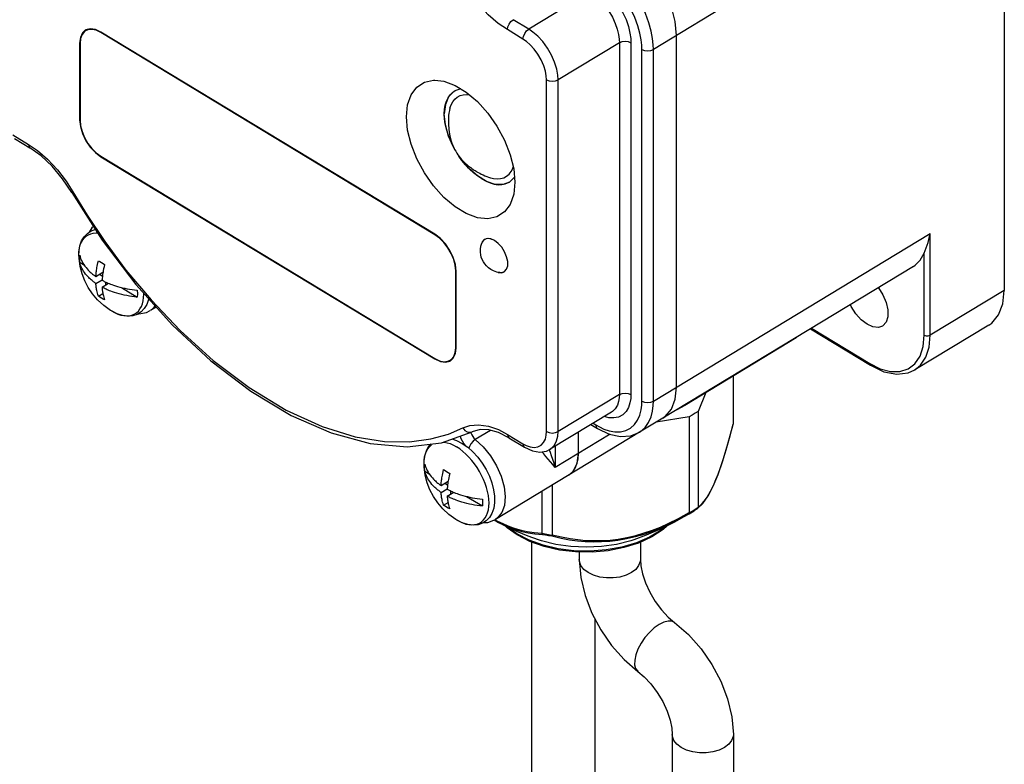
# Model space of a CAD drawing. Units: inches. Extents: x 0.7 to 21.3, y 0.5 to 16.
# Drawn here: x 1.6 to 3.4, y 6.9 to 8.3 of the extents above; entities that cross this region are included whole.
import ezdxf

# ---------------------------------------------------------------- set-up
doc = ezdxf.new("R2010")
doc.units = ezdxf.units.IN
doc.header["$LTSCALE"] = 1.21
doc.header["$MEASUREMENT"] = 0
doc.layers.get('0').update_dxf_attribs({"linetype": 'CONTINUOUS'})
doc.layers.add('02___PRT_ALL_AXES', color=7, linetype='CONTINUOUS')
doc.layers.add('AXIS', color=7, linetype='CONTINUOUS')

msp = doc.modelspace()

# ---------------------------------------------------------------- linework, layer by layer
at = {"color": 7, "linetype": 'CONTINUOUS'}
for p, q in [((3.4254, 8.8264), (3.4254, 7.8081)), ((3.2895, 8.5575), (2.7819, 8.2501)), ((2.6658, 8.3553), (2.5533, 8.2872)), ((2.5533, 8.2872), (2.5248, 8.3045)), ((2.5428, 8.2689), (2.5142, 8.2862)), ((2.8243, 7.6308), (2.8243, 8.2758)), ((2.7195, 8.2623), (2.6071, 8.1942)), ((2.7195, 8.2623), (2.7195, 7.6172)), ((2.7407, 8.2623), (2.7407, 7.6172)), ((2.7607, 7.6051), (2.7607, 8.2501)), ((2.7819, 7.6051), (2.7819, 8.2501)), ((2.5859, 7.5491), (2.5859, 8.1942)), ((2.6071, 7.5491), (2.6071, 8.1942)), ((2.4063, 8.163), (2.4004, 8.149)), ((2.4169, 8.1733), (2.4063, 8.163)), ((2.4135, 8.171), (2.4169, 8.1733)), ((2.4282, 8.1775), (2.4169, 8.1733)), ((2.4169, 8.1733), (2.4187, 8.1743)), ((2.4289, 8.1775), (2.4282, 8.1775)), ((2.4004, 8.149), (2.3984, 8.1317)), ((2.4004, 8.1119), (2.3984, 8.1317)), ((1.6072, 8.0931), (1.6358, 8.0758)), ((1.6101, 8.0867), (1.6386, 8.0694)), ((2.4567, 8.0266), (2.4575, 8.0261)), ((1.7049, 8.0084), (1.7176, 7.9886)), ((2.4918, 8.0025), (2.4757, 8.0078)), ((2.5066, 8.0023), (2.4918, 8.0025)), ((2.5179, 8.0065), (2.5066, 8.0023)), ((2.5162, 8.0056), (2.5179, 8.0065)), ((2.5272, 8.0156), (2.5179, 8.0065)), ((2.5179, 8.0065), (2.5181, 8.0066)), ((2.7819, 7.6051), (3.2895, 7.9125)), ((3.2895, 7.7258), (3.2895, 7.9125)), ((3.2784, 7.7258), (3.2784, 7.8764)), ((1.7299, 7.8597), (1.7377, 7.8549)), ((1.7596, 7.8334), (1.7726, 7.8413)), ((1.7664, 7.8375), (1.7716, 7.8344)), ((3.2586, 7.8518), (2.799, 7.5735)), ((1.7596, 7.8207), (1.771, 7.8276)), ((1.771, 7.8138), (1.7828, 7.821)), ((1.777, 7.8236), (1.777, 7.8175)), ((1.7644, 7.7973), (1.7724, 7.8021)), ((1.8065, 7.8133), (1.8353, 7.7958)), ((3.4254, 7.8081), (3.2895, 7.7258)), ((3.0698, 7.7374), (3.1801, 7.6706)), ((3.0718, 7.7386), (3.1786, 7.674)), ((3.3972, 7.7444), (3.2613, 7.6622)), ((3.0439, 7.7207), (2.8398, 7.5971)), ((3.0439, 7.7217), (3.0439, 7.7207)), ((2.9281, 7.6506), (2.9281, 7.5629)), ((2.7195, 7.6172), (2.6071, 7.5491)), ((2.7362, 7.5934), (2.7318, 7.5858)), ((2.8398, 7.5971), (2.8249, 7.5888)), ((2.8398, 7.5981), (2.8398, 7.5971)), ((2.8638, 7.586), (2.8638, 7.4106)), ((2.8473, 7.5759), (2.8473, 7.4005)), ((2.3933, 7.5285), (2.4497, 7.5488)), ((2.4472, 7.5479), (2.4474, 7.5466)), ((2.4834, 7.5513), (2.4554, 7.5344)), ((2.6675, 7.5619), (2.6792, 7.5549)), ((2.6714, 7.5643), (2.6764, 7.5613)), ((2.6764, 7.5613), (2.683, 7.5576)), ((2.9214, 7.5369), (2.9281, 7.5629)), ((2.928, 7.5621), (2.928, 7.5624)), ((2.4311, 7.5319), (2.4346, 7.5265)), ((2.5142, 7.5439), (2.5428, 7.5266)), ((2.517, 7.5375), (2.5456, 7.5202)), ((2.7024, 7.5442), (2.602, 7.4834)), ((2.9153, 7.5154), (2.9214, 7.5369)), ((2.4346, 7.5265), (2.4369, 7.5236)), ((2.5428, 7.5266), (2.5488, 7.5235)), ((2.602, 7.5222), (2.602, 7.4834)), ((2.9099, 7.4976), (2.9153, 7.5154)), ((2.3628, 7.4764), (2.3706, 7.4717)), ((2.3926, 7.4502), (2.4055, 7.458)), ((2.3926, 7.4374), (2.4039, 7.4443)), ((2.3994, 7.4543), (2.4046, 7.4512)), ((2.4099, 7.4403), (2.4099, 7.4342)), ((2.5771, 7.439), (2.5771, 7.363)), ((2.5966, 7.4509), (2.5966, 7.3598)), ((2.4039, 7.4306), (2.4157, 7.4378)), ((2.4394, 7.4301), (2.4683, 7.4126)), ((2.3973, 7.414), (2.4053, 7.4189)), ((2.8474, 7.4), (2.853, 7.4033)), ((2.853, 7.4033), (2.8584, 7.4066)), ((2.8537, 7.4021), (2.8566, 7.4039)), ((2.8584, 7.4066), (2.8637, 7.4101)), ((2.862, 7.4074), (2.8621, 7.4075)), ((2.8621, 7.4075), (2.8631, 7.4085)), ((2.8631, 7.4085), (2.8637, 7.4101)), ((2.4902, 7.3869), (2.4978, 7.3824)), ((2.4917, 7.3875), (2.4951, 7.3855)), ((2.4924, 7.3878), (2.4924, 7.3877)), ((2.4978, 7.3824), (2.498, 7.3823)), ((2.5313, 7.3616), (2.5126, 7.375)), ((2.554, 7.3499), (2.5313, 7.3616)), ((2.5585, 7.3465), (2.5585, 5.9321)), ((2.7581, 7.3463), (2.7581, 7.3144)), ((2.6459, 7.3282), (2.6459, 7.3144)), ((2.6746, 7.206), (2.6746, 5.9302)), ((2.8164, 6.9935), (2.8164, 6.7725)), ((2.9286, 6.9935), (2.9286, 6.7725))]:
    msp.add_line(p, q, dxfattribs=at)
for points in [[(2.8243, 8.2758), (2.822, 8.301), (2.8149, 8.3278), (2.8036, 8.3549), (2.7886, 8.381), (2.7706, 8.4046), (2.7505, 8.4246), (2.7294, 8.4401)], [(2.7819, 8.2501), (2.7816, 8.2586), (2.7804, 8.2698), (2.7779, 8.2834), (2.7736, 8.2989), (2.7673, 8.3158), (2.7592, 8.3331), (2.7494, 8.3502), (2.7384, 8.3662), (2.7268, 8.3805), (2.7152, 8.3925), (2.7043, 8.4021), (2.6947, 8.4094), (2.687, 8.4144)], [(2.7607, 8.2501), (2.7605, 8.2576), (2.7594, 8.2676), (2.7571, 8.2797), (2.7533, 8.2935), (2.7478, 8.3084), (2.7406, 8.3239), (2.7319, 8.3391), (2.7221, 8.3533), (2.7117, 8.3659), (2.7014, 8.3766), (2.6918, 8.3852), (2.6833, 8.3916), (2.6764, 8.3961)], [(2.5142, 8.2862), (2.4974, 8.2977), (2.4791, 8.3136), (2.461, 8.3328), (2.4451, 8.3536), (2.4324, 8.3734)], [(2.6764, 8.3736), (2.683, 8.3692), (2.691, 8.3628), (2.7, 8.3543), (2.7091, 8.3438), (2.7178, 8.3316), (2.7255, 8.3183), (2.7317, 8.3048), (2.7362, 8.2918), (2.739, 8.28), (2.7403, 8.2701), (2.7407, 8.2623)], [(2.6658, 8.3553), (2.6713, 8.3516), (2.6781, 8.3463), (2.6855, 8.3392), (2.6931, 8.3304), (2.7004, 8.3202), (2.7068, 8.3091), (2.712, 8.2978), (2.7157, 8.2869), (2.7181, 8.2771), (2.7192, 8.2688), (2.7195, 8.2623)], [(2.5142, 8.2862), (2.515, 8.2912), (2.5173, 8.2965), (2.5207, 8.3011), (2.5248, 8.3045)], [(2.5428, 8.2689), (2.5436, 8.2739), (2.5459, 8.2792), (2.5493, 8.2838), (2.5533, 8.2872)], [(2.6071, 8.1942), (2.6065, 8.203), (2.6046, 8.2139), (2.6008, 8.2264), (2.5951, 8.2396), (2.5876, 8.2525), (2.579, 8.2643), (2.5699, 8.2743), (2.5611, 8.2819), (2.5533, 8.2872)], [(2.5859, 8.1942), (2.5855, 8.2013), (2.5839, 8.21), (2.5809, 8.22), (2.5763, 8.2306), (2.5703, 8.2411), (2.5633, 8.2505), (2.556, 8.2585), (2.549, 8.2646), (2.5428, 8.2689)], [(2.7195, 8.2623), (2.7244, 8.2643), (2.7301, 8.265), (2.7358, 8.2643), (2.7407, 8.2623)], [(2.7607, 8.2501), (2.7656, 8.2481), (2.7713, 8.2474), (2.777, 8.2481), (2.7819, 8.2501)], [(2.3291, 8.1266), (2.3313, 8.1486), (2.3377, 8.1669), (2.3481, 8.1809), (2.362, 8.1899), (2.3788, 8.1934), (2.3812, 8.1935)], [(2.3812, 8.1935), (2.3978, 8.1915), (2.4182, 8.184), (2.4389, 8.1714), (2.4593, 8.1542), (2.4783, 8.1332), (2.4951, 8.1093), (2.509, 8.0835), (2.5194, 8.0569), (2.5258, 8.0308), (2.528, 8.0062)], [(2.5859, 8.1942), (2.5908, 8.1922), (2.5965, 8.1915), (2.6022, 8.1922), (2.6071, 8.1942)], [(2.4157, 8.0702), (2.4135, 8.0742), (2.4091, 8.084), (2.4053, 8.0939), (2.4024, 8.1037), (2.4002, 8.1134), (2.3989, 8.1227), (2.3985, 8.1317), (2.3989, 8.1401), (2.4002, 8.1479), (2.4024, 8.155), (2.4053, 8.1612), (2.4091, 8.1666), (2.4135, 8.171)], [(2.4088, 8.142), (2.4109, 8.1483), (2.4139, 8.154), (2.4177, 8.1587), (2.4222, 8.1625), (2.4274, 8.1652), (2.4331, 8.1667), (2.4393, 8.1672), (2.4445, 8.1667)], [(2.5192, 7.9655), (2.509, 7.9519), (2.4951, 7.9429), (2.4783, 7.9393), (2.4593, 7.9413), (2.4389, 7.9488), (2.4182, 7.9614), (2.3978, 7.9786), (2.3788, 7.9996), (2.362, 8.0235), (2.3481, 8.0493), (2.3377, 8.0759), (2.3313, 8.102), (2.3291, 8.1266)], [(2.4088, 8.142), (2.4079, 8.1379), (2.4071, 8.1333), (2.4065, 8.129), (2.4062, 8.1249), (2.4061, 8.1209), (2.406, 8.117), (2.4062, 8.1132), (2.4064, 8.1097), (2.4066, 8.1066), (2.4069, 8.1031), (2.4074, 8.0991), (2.408, 8.0949), (2.4089, 8.0906), (2.4099, 8.0863), (2.4111, 8.082), (2.4125, 8.0778), (2.4141, 8.0739)], [(2.4166, 8.0683), (2.4158, 8.0697), (2.4063, 8.0908), (2.4004, 8.1119)], [(1.6358, 8.0758), (1.6366, 8.0717), (1.6386, 8.0694)], [(1.6358, 8.0758), (1.6526, 8.0643), (1.6709, 8.0484), (1.689, 8.0292), (1.7049, 8.0084)], [(2.4141, 8.0739), (2.4157, 8.0701), (2.4175, 8.0665), (2.4194, 8.0631), (2.4213, 8.0599), (2.4234, 8.0568)], [(1.7153, 7.9874), (1.6985, 8.0128), (1.6795, 8.0356), (1.6593, 8.0547), (1.6386, 8.0694)], [(2.4234, 8.0568), (2.4255, 8.0538), (2.4277, 8.051), (2.43, 8.0483), (2.4323, 8.0457), (2.4348, 8.0433), (2.4372, 8.0409), (2.4396, 8.0388), (2.4421, 8.0367), (2.4445, 8.0348), (2.4469, 8.0331), (2.4492, 8.0315), (2.4513, 8.03), (2.4533, 8.0288), (2.455, 8.0277), (2.4567, 8.0266)], [(2.4674, 8.0124), (2.4597, 8.0175), (2.4521, 8.0236), (2.4447, 8.0305), (2.4375, 8.0381), (2.4308, 8.0465), (2.4253, 8.0541)], [(2.4757, 8.0078), (2.4591, 8.0179), (2.4429, 8.0321), (2.4282, 8.0498), (2.4263, 8.0529)], [(2.4863, 8.0139), (2.4889, 8.0133), (2.4955, 8.0127), (2.5018, 8.0132), (2.5075, 8.0147), (2.5127, 8.0174), (2.5172, 8.0212), (2.521, 8.0259), (2.524, 8.0316), (2.5249, 8.0345)], [(2.4575, 8.0262), (2.4583, 8.0257), (2.4607, 8.0243), (2.4634, 8.0228), (2.4664, 8.0212), (2.4695, 8.0197), (2.4728, 8.0183), (2.4762, 8.0169), (2.4798, 8.0157), (2.4835, 8.0146), (2.4863, 8.0139)], [(2.4674, 8.0124), (2.4752, 8.0082), (2.4828, 8.005), (2.4902, 8.0029), (2.4974, 8.0019), (2.5041, 8.002), (2.5104, 8.0033), (2.5162, 8.0056)], [(2.528, 8.0062), (2.5258, 7.9842), (2.5192, 7.9655)], [(1.7176, 7.9886), (1.7156, 7.9875), (1.7153, 7.9874)], [(1.7153, 7.9874), (1.771, 7.9002), (1.8329, 7.8186), (1.8999, 7.7442), (1.9706, 7.6786), (2.0436, 7.623), (2.1177, 7.5787), (2.1912, 7.5465), (2.2627, 7.5272), (2.3306, 7.5212), (2.3933, 7.5285)], [(1.7176, 7.9886), (1.7437, 7.9458), (1.7759, 7.8977), (1.8148, 7.8454), (1.8607, 7.7904), (1.914, 7.7343), (1.9745, 7.6796), (2.0405, 7.6297), (2.1084, 7.5885), (2.1745, 7.5582), (2.2352, 7.5395), (2.2887, 7.5309), (2.3348, 7.5303)], [(1.755, 7.9252), (1.7523, 7.9229), (1.7474, 7.9148)], [(3.2784, 7.8764), (3.2803, 7.8812), (3.2821, 7.886), (3.2838, 7.891), (3.2855, 7.8961), (3.287, 7.9014), (3.2883, 7.9069), (3.2895, 7.9125)], [(1.7299, 7.8597), (1.7296, 7.8662), (1.7299, 7.8724)], [(1.7299, 7.8724), (1.7307, 7.8695), (1.7317, 7.8666), (1.7329, 7.8637), (1.7342, 7.8608), (1.7358, 7.858), (1.7375, 7.8553), (1.7394, 7.8525), (1.7415, 7.8498), (1.7437, 7.8473), (1.7457, 7.8451), (1.7475, 7.8433), (1.7492, 7.8417), (1.7507, 7.8403), (1.7522, 7.8391), (1.7536, 7.8379), (1.755, 7.8368), (1.7563, 7.8358), (1.7575, 7.8349), (1.7586, 7.8341), (1.7596, 7.8334)], [(3.2586, 7.8518), (3.262, 7.8541), (3.2714, 7.8637), (3.2784, 7.8764)], [(1.7596, 7.8207), (1.7587, 7.8214), (1.7576, 7.8221), (1.7565, 7.823), (1.7552, 7.8239), (1.7539, 7.8249), (1.7526, 7.826), (1.7512, 7.8272), (1.7498, 7.8285), (1.7482, 7.8299), (1.7465, 7.8315), (1.7448, 7.8334), (1.7428, 7.8355), (1.7408, 7.838), (1.7388, 7.8406), (1.7371, 7.8432), (1.7355, 7.8458), (1.734, 7.8485), (1.7327, 7.8513), (1.7316, 7.8541), (1.7307, 7.8569), (1.7299, 7.8597)], [(1.7596, 7.8334), (1.7598, 7.8353), (1.7599, 7.8372), (1.7601, 7.8392), (1.7603, 7.8412), (1.7606, 7.8432), (1.7608, 7.8452), (1.7612, 7.8474), (1.7616, 7.8497), (1.762, 7.8523), (1.7627, 7.8553), (1.7634, 7.8587), (1.7644, 7.8625)], [(1.7644, 7.8625), (1.767, 7.8607), (1.7698, 7.859)], [(1.7698, 7.859), (1.7727, 7.8573), (1.7757, 7.8557)], [(1.7757, 7.8557), (1.7746, 7.8514), (1.7738, 7.8477), (1.7732, 7.8445), (1.7727, 7.8417)], [(1.7727, 7.8417), (1.7723, 7.8393), (1.772, 7.8371), (1.7717, 7.8349), (1.7715, 7.8327), (1.7712, 7.8306), (1.7711, 7.8285), (1.771, 7.8266)], [(1.7644, 7.7973), (1.7633, 7.8003), (1.7625, 7.803), (1.7619, 7.8054), (1.7614, 7.8076), (1.761, 7.8096), (1.7607, 7.8114), (1.7604, 7.8133), (1.7601, 7.8151), (1.7599, 7.817), (1.7598, 7.8189), (1.7596, 7.8207)], [(1.771, 7.8266), (1.7721, 7.826), (1.7733, 7.8253), (1.7747, 7.8246), (1.7763, 7.8239), (1.7779, 7.8231), (1.7797, 7.8223), (1.7817, 7.8215)], [(1.7817, 7.8215), (1.7838, 7.8206), (1.7862, 7.8196), (1.7889, 7.8186), (1.7919, 7.8176), (1.7955, 7.8164), (1.7995, 7.8151), (1.8038, 7.814), (1.8081, 7.8129), (1.8125, 7.8119), (1.817, 7.811), (1.8215, 7.8103), (1.8261, 7.8096), (1.8307, 7.809), (1.8353, 7.8086)], [(1.771, 7.8138), (1.7711, 7.8121), (1.7712, 7.8104), (1.7714, 7.8086), (1.7716, 7.8069), (1.7719, 7.8052), (1.7722, 7.8035), (1.7725, 7.8017), (1.7729, 7.7999), (1.7734, 7.7978), (1.774, 7.7956), (1.7747, 7.7931), (1.7757, 7.7904)], [(1.8353, 7.7958), (1.8305, 7.7963), (1.8257, 7.7969), (1.821, 7.7976), (1.8162, 7.7984), (1.8116, 7.7994), (1.807, 7.8004), (1.8025, 7.8016), (1.798, 7.8029), (1.7939, 7.8042), (1.7903, 7.8054), (1.7873, 7.8065), (1.7847, 7.8075), (1.7824, 7.8084), (1.7803, 7.8093), (1.7784, 7.8102), (1.7766, 7.811), (1.7749, 7.8118), (1.7734, 7.8126), (1.7721, 7.8132), (1.771, 7.8138)], [(1.8353, 7.8086), (1.8357, 7.802), (1.8353, 7.7958)], [(3.3972, 7.7444), (3.4024, 7.7481), (3.415, 7.763), (3.4227, 7.7833), (3.4254, 7.8081)], [(1.7698, 7.7937), (1.767, 7.7955), (1.7644, 7.7973)], [(1.7757, 7.7904), (1.7727, 7.7921), (1.7698, 7.7937)], [(1.8372, 7.7652), (1.8382, 7.765), (1.8522, 7.7675), (1.8594, 7.771)], [(1.868, 7.7796), (1.8632, 7.7737), (1.8595, 7.771)], [(3.2492, 7.6641), (3.2616, 7.6736), (3.2708, 7.6875), (3.2765, 7.7051), (3.2784, 7.7258)], [(3.2613, 7.6622), (3.2718, 7.6707), (3.2815, 7.6853), (3.2875, 7.7039), (3.2895, 7.7258)], [(3.2784, 7.7258), (3.2819, 7.7246), (3.286, 7.7246), (3.2895, 7.7258)], [(3.1786, 7.674), (3.198, 7.6643), (3.2168, 7.6594), (3.234, 7.6593), (3.2492, 7.6641)], [(3.1786, 7.674), (3.1793, 7.6713), (3.1801, 7.6706)], [(3.1801, 7.6706), (3.2047, 7.6589), (3.2283, 7.6543), (3.2494, 7.6568), (3.2613, 7.6622)], [(2.7195, 7.6172), (2.7244, 7.6191), (2.7301, 7.6198), (2.7358, 7.6191), (2.7407, 7.6172)], [(2.799, 7.5735), (2.8036, 7.5767), (2.8149, 7.5902), (2.822, 7.6085), (2.8243, 7.6308)], [(2.683, 7.5576), (2.6912, 7.5537), (2.7007, 7.5505), (2.711, 7.5487), (2.7213, 7.5486), (2.7311, 7.5508), (2.7399, 7.5553), (2.7473, 7.5618), (2.753, 7.57), (2.7569, 7.5792), (2.7593, 7.5887), (2.7605, 7.5976), (2.7607, 7.6051)], [(2.7195, 7.6172), (2.7192, 7.6111), (2.7181, 7.6042), (2.7158, 7.5973), (2.7121, 7.5909), (2.7069, 7.5859), (2.7052, 7.5847)], [(2.7407, 7.6172), (2.7404, 7.6099), (2.739, 7.6017), (2.7362, 7.5934)], [(2.7565, 7.5478), (2.7585, 7.549), (2.7668, 7.5564), (2.7732, 7.5656), (2.7776, 7.576), (2.7803, 7.5866), (2.7816, 7.5966), (2.7819, 7.6051)], [(2.7607, 7.6051), (2.7656, 7.6032), (2.7713, 7.6025), (2.777, 7.6032), (2.7819, 7.6051)], [(2.7318, 7.5858), (2.7256, 7.5797), (2.718, 7.5757), (2.7093, 7.574), (2.7001, 7.5745), (2.6917, 7.5766)], [(2.3348, 7.5303), (2.3738, 7.5355), (2.4061, 7.5445), (2.4324, 7.5558)], [(2.4324, 7.5558), (2.4452, 7.5603), (2.4613, 7.5617), (2.4793, 7.559), (2.4976, 7.5526), (2.5142, 7.5439)], [(2.4324, 7.5558), (2.436, 7.5513), (2.4407, 7.5485), (2.4458, 7.5477), (2.4497, 7.5488)], [(2.517, 7.5375), (2.4981, 7.5471), (2.4804, 7.5522), (2.4642, 7.5529), (2.4497, 7.5488)], [(2.5488, 7.5235), (2.5557, 7.521), (2.563, 7.5201), (2.57, 7.521), (2.576, 7.5241), (2.5807, 7.5291), (2.5838, 7.5354), (2.5855, 7.5423), (2.5859, 7.5491)], [(2.5859, 7.5491), (2.5908, 7.5471), (2.5965, 7.5464), (2.6022, 7.5471), (2.6071, 7.5491)], [(2.5927, 7.5166), (2.5947, 7.518), (2.6006, 7.5242), (2.6045, 7.532), (2.6065, 7.5407), (2.6071, 7.5491)], [(2.6764, 7.5613), (2.6772, 7.5572), (2.6792, 7.5549)], [(2.6792, 7.5549), (2.7007, 7.5446), (2.7216, 7.54), (2.7404, 7.5413), (2.7565, 7.5478)], [(2.8621, 7.4075), (2.8726, 7.4173), (2.8825, 7.4315), (2.8916, 7.4489), (2.9005, 7.4701), (2.9094, 7.4957), (2.9187, 7.5266), (2.928, 7.5621)], [(2.9281, 7.5629), (2.9281, 7.5626), (2.928, 7.5624)], [(2.4274, 7.5408), (2.4284, 7.5377), (2.4311, 7.5319)], [(2.4554, 7.5344), (2.4512, 7.5312), (2.4474, 7.5268), (2.4445, 7.522), (2.4434, 7.5187)], [(2.4474, 7.5466), (2.4487, 7.5432), (2.4506, 7.5399), (2.4529, 7.5369), (2.4554, 7.5344)], [(2.4554, 7.5344), (2.4699, 7.5208), (2.483, 7.5045), (2.4941, 7.4862), (2.5026, 7.467), (2.508, 7.4479), (2.5101, 7.4298), (2.5088, 7.4137), (2.5041, 7.4004), (2.4963, 7.3906), (2.4924, 7.3878)], [(2.5142, 7.5439), (2.515, 7.5399), (2.517, 7.5375)], [(2.5428, 7.5266), (2.5436, 7.5226), (2.5456, 7.5202)], [(2.5456, 7.5202), (2.56, 7.5137), (2.5737, 7.5115), (2.5857, 7.5134), (2.5927, 7.5166)], [(2.602, 7.4834), (2.5977, 7.4886), (2.5933, 7.4937), (2.589, 7.4986), (2.5848, 7.5034), (2.5808, 7.508), (2.5774, 7.5121)], [(2.602, 7.4834), (2.5998, 7.4909), (2.5976, 7.4979), (2.5953, 7.5044), (2.5931, 7.5104), (2.591, 7.516)], [(2.8638, 7.4106), (2.8676, 7.4136), (2.8711, 7.417), (2.8743, 7.4206), (2.8773, 7.4245), (2.8804, 7.429), (2.8836, 7.4342), (2.8868, 7.44), (2.89, 7.4462), (2.8932, 7.4531), (2.8967, 7.4611), (2.9006, 7.471), (2.905, 7.483), (2.9099, 7.4976)], [(2.3628, 7.4764), (2.3625, 7.483), (2.3628, 7.4892)], [(2.3628, 7.4892), (2.3636, 7.4862), (2.3646, 7.4833), (2.3658, 7.4805), (2.3671, 7.4776), (2.3687, 7.4748), (2.3704, 7.472), (2.3723, 7.4693), (2.3744, 7.4665), (2.3766, 7.464), (2.3786, 7.4619), (2.3804, 7.4601), (2.3821, 7.4585), (2.3836, 7.4571), (2.3851, 7.4558), (2.3865, 7.4547), (2.3879, 7.4536), (2.3892, 7.4526), (2.3904, 7.4517), (2.3916, 7.4509), (2.3926, 7.4502)], [(2.3926, 7.4374), (2.3916, 7.4381), (2.3905, 7.4389), (2.3894, 7.4397), (2.3882, 7.4407), (2.3869, 7.4417), (2.3855, 7.4428), (2.3841, 7.4439), (2.3827, 7.4452), (2.3811, 7.4467), (2.3795, 7.4483), (2.3777, 7.4501), (2.3757, 7.4523), (2.3737, 7.4548), (2.3718, 7.4573), (2.37, 7.4599), (2.3684, 7.4626), (2.3669, 7.4653), (2.3656, 7.4681), (2.3645, 7.4708), (2.3636, 7.4736), (2.3628, 7.4764)], [(2.3926, 7.4502), (2.3927, 7.452), (2.3928, 7.4539), (2.393, 7.4559), (2.3932, 7.4579), (2.3935, 7.4599), (2.3938, 7.462), (2.3941, 7.4641), (2.3945, 7.4665), (2.395, 7.4691), (2.3956, 7.4721), (2.3963, 7.4755), (2.3973, 7.4793)], [(2.3973, 7.4793), (2.4, 7.4775), (2.4027, 7.4758)], [(2.4027, 7.4758), (2.4056, 7.4741), (2.4086, 7.4724)], [(2.4056, 7.4585), (2.4052, 7.456), (2.4049, 7.4538), (2.4046, 7.4516), (2.4044, 7.4495), (2.4042, 7.4474), (2.404, 7.4453), (2.4039, 7.4433)], [(2.4086, 7.4724), (2.4075, 7.4682), (2.4067, 7.4645), (2.4061, 7.4613), (2.4056, 7.4585)], [(2.4039, 7.4433), (2.405, 7.4428), (2.4062, 7.4421), (2.4076, 7.4414), (2.4092, 7.4407), (2.4109, 7.4399), (2.4127, 7.4391), (2.4146, 7.4382)], [(2.3973, 7.414), (2.3962, 7.417), (2.3954, 7.4198), (2.3948, 7.4222), (2.3943, 7.4244), (2.3939, 7.4263), (2.3936, 7.4282), (2.3933, 7.43), (2.3931, 7.4319), (2.3929, 7.4338), (2.3927, 7.4356), (2.3926, 7.4374)], [(2.4683, 7.4126), (2.4634, 7.4131), (2.4586, 7.4137), (2.4539, 7.4144), (2.4492, 7.4152), (2.4445, 7.4161), (2.44, 7.4172), (2.4354, 7.4183), (2.4309, 7.4196), (2.4268, 7.4209), (2.4232, 7.4221), (2.4202, 7.4232), (2.4176, 7.4242), (2.4153, 7.4252), (2.4132, 7.4261), (2.4113, 7.4269), (2.4095, 7.4278), (2.4078, 7.4286), (2.4064, 7.4293), (2.405, 7.43), (2.4039, 7.4306)], [(2.4039, 7.4306), (2.404, 7.4289), (2.4041, 7.4272), (2.4043, 7.4254), (2.4045, 7.4237), (2.4048, 7.422), (2.4051, 7.4202), (2.4054, 7.4185), (2.4058, 7.4166), (2.4063, 7.4146), (2.4069, 7.4123), (2.4076, 7.4099), (2.4086, 7.4072)], [(2.4146, 7.4382), (2.4167, 7.4373), (2.4191, 7.4364), (2.4218, 7.4354), (2.4248, 7.4343), (2.4284, 7.4331), (2.4325, 7.4319), (2.4367, 7.4307), (2.441, 7.4297), (2.4454, 7.4287), (2.4499, 7.4278), (2.4544, 7.427), (2.459, 7.4263), (2.4636, 7.4258), (2.4683, 7.4253)], [(2.4683, 7.4253), (2.4686, 7.4188), (2.4683, 7.4126)], [(2.4027, 7.4105), (2.4, 7.4122), (2.3973, 7.414)], [(2.4086, 7.4072), (2.4056, 7.4088), (2.4027, 7.4105)], [(2.8566, 7.4039), (2.8579, 7.4047), (2.862, 7.4074)], [(2.8637, 7.4101), (2.8638, 7.4103), (2.8638, 7.4106)], [(2.4708, 7.3824), (2.4785, 7.3825), (2.4924, 7.3878)], [(2.4951, 7.3855), (2.5068, 7.3797), (2.518, 7.3749), (2.5287, 7.3711), (2.5393, 7.3681), (2.5507, 7.3656), (2.5633, 7.3638), (2.5771, 7.363)], [(2.5957, 7.3576), (2.6127, 7.3536), (2.6282, 7.3507), (2.6427, 7.3488), (2.657, 7.3476), (2.6717, 7.347), (2.687, 7.3473), (2.702, 7.3483), (2.7169, 7.35), (2.7328, 7.3528), (2.7493, 7.3566), (2.7652, 7.3612), (2.7801, 7.3663), (2.7949, 7.372), (2.8106, 7.379), (2.8281, 7.3877), (2.8473, 7.3984)], [(2.5966, 7.3598), (2.6136, 7.3558), (2.6292, 7.3529), (2.6436, 7.3509), (2.6577, 7.3496), (2.6724, 7.3491), (2.6875, 7.3492), (2.7025, 7.3502), (2.7173, 7.352), (2.7331, 7.3547), (2.7495, 7.3585), (2.7652, 7.3631), (2.7801, 7.3682), (2.7948, 7.3739), (2.8105, 7.381), (2.8281, 7.3897), (2.8473, 7.4005)], [(2.8473, 7.3984), (2.8504, 7.4002), (2.8537, 7.4021)], [(2.8473, 7.4005), (2.8473, 7.4003), (2.8474, 7.4)], [(2.8473, 7.3984), (2.8475, 7.399), (2.8474, 7.4)], [(2.498, 7.3823), (2.508, 7.3774), (2.5193, 7.3725), (2.5301, 7.3687), (2.5408, 7.3656), (2.5522, 7.3631), (2.5648, 7.3613), (2.5787, 7.3603)], [(2.5322, 7.3594), (2.5135, 7.3728), (2.5101, 7.3761)], [(2.8069, 7.3763), (2.7996, 7.3695), (2.7788, 7.3559), (2.7547, 7.3447), (2.7279, 7.3362), (2.6992, 7.3305), (2.6694, 7.3279), (2.6393, 7.3283), (2.6098, 7.3318), (2.5816, 7.3383), (2.5555, 7.3476), (2.5322, 7.3594)], [(2.8033, 7.3745), (2.7959, 7.3682), (2.7749, 7.3555), (2.7507, 7.345), (2.724, 7.3371), (2.6955, 7.332), (2.666, 7.3297), (2.6363, 7.3305), (2.6072, 7.3342), (2.5795, 7.3407), (2.554, 7.3499)], [(2.5771, 7.363), (2.5771, 7.3627), (2.5772, 7.3625)], [(2.5772, 7.3625), (2.5832, 7.3614), (2.5896, 7.3604), (2.5965, 7.3593)], [(2.5787, 7.3603), (2.5778, 7.3611), (2.5772, 7.3625)], [(2.5787, 7.3603), (2.584, 7.3594), (2.5896, 7.3585), (2.5957, 7.3576)], [(2.5957, 7.3576), (2.5961, 7.3582), (2.5965, 7.3593)], [(2.5965, 7.3593), (2.5966, 7.3596), (2.5966, 7.3598)], [(2.6459, 7.3144), (2.6487, 7.2815), (2.6567, 7.2483), (2.6692, 7.2161), (2.6856, 7.1854), (2.7053, 7.1568), (2.7281, 7.1311), (2.7536, 7.109)], [(2.7416, 7.2904), (2.7318, 7.2856), (2.7205, 7.2823), (2.7083, 7.2806), (2.6957, 7.2806), (2.6834, 7.2823), (2.6721, 7.2856), (2.6623, 7.2904), (2.6545, 7.2963), (2.649, 7.3032), (2.6462, 7.3106), (2.6459, 7.3144)], [(2.7581, 7.3144), (2.7577, 7.3106), (2.7549, 7.3032), (2.7495, 7.2963), (2.7416, 7.2904)], [(2.7581, 7.3144), (2.7589, 7.3028), (2.7619, 7.2883), (2.7674, 7.2718), (2.7753, 7.2545), (2.7854, 7.2374), (2.797, 7.2219), (2.8091, 7.2089), (2.8208, 7.1989)], [(2.7922, 7.1953), (2.7832, 7.1889), (2.7745, 7.1807), (2.7664, 7.1713), (2.7593, 7.1609), (2.7536, 7.1502), (2.7497, 7.1397), (2.7476, 7.1299), (2.7474, 7.1214), (2.7493, 7.1144)], [(2.8208, 7.1989), (2.8158, 7.2012), (2.8089, 7.2016), (2.8009, 7.1996), (2.7922, 7.1953)], [(2.8208, 7.1989), (2.8465, 7.1766), (2.8695, 7.1506), (2.8893, 7.1219), (2.9055, 7.0912), (2.9179, 7.059), (2.9258, 7.0261), (2.9286, 6.9935)], [(2.7493, 7.1144), (2.7531, 7.1094), (2.7536, 7.109)], [(2.7536, 7.109), (2.7653, 7.0991), (2.7773, 7.0862), (2.7889, 7.0707), (2.799, 7.0538), (2.807, 7.0364), (2.8125, 7.0198), (2.8155, 7.0052), (2.8164, 6.9935)], [(2.9122, 6.9695), (2.9023, 6.9648), (2.891, 6.9615), (2.8788, 6.9598), (2.8662, 6.9598), (2.854, 6.9615), (2.8426, 6.9648), (2.8328, 6.9695), (2.825, 6.9755), (2.8195, 6.9823), (2.8167, 6.9897), (2.8164, 6.9935)], [(2.9286, 6.9935), (2.9282, 6.9897), (2.9254, 6.9823), (2.92, 6.9755), (2.9122, 6.9695)]]:
    msp.add_lwpolyline(points, dxfattribs=at)
at = {"layer": '02___PRT_ALL_AXES', "color": 7, "linetype": 'CONTINUOUS'}
for p, q in [((1.7493, 8.2878), (1.7412, 8.2857)), ((1.7407, 8.2843), (1.7388, 8.2829)), ((1.7412, 8.2857), (1.7402, 8.2851)), ((1.7444, 8.2865), (1.7407, 8.2843)), ((2.3812, 7.911), (1.7688, 8.2818)), ((1.7694, 8.2814), (1.7688, 8.281)), ((2.3812, 7.9102), (1.7688, 8.281)), ((2.8243, 7.6308), (2.8243, 8.2758)), ((1.7298, 8.2616), (1.7306, 8.262)), ((1.7298, 8.2616), (1.7298, 8.1206)), ((1.7305, 8.2611), (1.7305, 8.1201)), ((1.7298, 8.1206), (1.7305, 8.121)), ((1.7587, 8.0607), (1.7688, 8.0531)), ((1.7688, 8.0539), (2.3812, 7.683)), ((1.7688, 8.0531), (1.7694, 8.0535)), ((1.7688, 8.0531), (2.3812, 7.6823)), ((2.3818, 7.9105), (2.3812, 7.9102)), ((2.4681, 7.8968), (2.4676, 7.8949)), ((2.4719, 7.9011), (2.4681, 7.8968)), ((2.4725, 7.9015), (2.4719, 7.9011)), ((2.4772, 7.9031), (2.4725, 7.9015)), ((2.4755, 7.9025), (2.4726, 7.9013)), ((2.4789, 7.903), (2.4755, 7.9025)), ((2.4836, 7.9025), (2.4772, 7.9031)), ((2.4826, 7.9026), (2.4789, 7.903)), ((2.4855, 7.9016), (2.4826, 7.9026)), ((2.4905, 7.8994), (2.4836, 7.9025)), ((2.4201, 7.8443), (2.4195, 7.8439)), ((2.4195, 7.7029), (2.4195, 7.8439)), ((2.4202, 7.7025), (2.4202, 7.8435)), ((2.4969, 7.8413), (2.4974, 7.841)), ((2.4974, 7.841), (2.5038, 7.8405)), ((2.5038, 7.8405), (2.5085, 7.842)), ((2.5084, 7.8422), (2.5055, 7.841)), ((2.5109, 7.8443), (2.5084, 7.8422)), ((2.5085, 7.842), (2.5091, 7.8424)), ((2.5091, 7.8424), (2.5128, 7.8467)), ((1.87, 7.7774), (1.8595, 7.771)), ((2.4185, 7.6939), (2.4195, 7.7029)), ((2.4189, 7.692), (2.4202, 7.7025)), ((2.4202, 7.7034), (2.4195, 7.7029)), ((2.3812, 7.6823), (2.3819, 7.6827)), ((2.4088, 7.6784), (2.4098, 7.679)), ((2.4135, 7.6823), (2.4093, 7.6798)), ((2.4093, 7.6798), (2.4112, 7.6811)), ((2.7052, 7.5847), (2.5927, 7.5166)), ((2.799, 7.5735), (2.7565, 7.5478)), ((2.7565, 7.5477), (2.4924, 7.3877)), ((2.6444, 7.5092), (2.6444, 7.5479))]:
    msp.add_line(p, q, dxfattribs=at)
for points in [[(2.8243, 8.2758), (2.822, 8.301), (2.8149, 8.3278), (2.8036, 8.3549), (2.7886, 8.381), (2.7706, 8.4046), (2.7505, 8.4246), (2.7294, 8.4401)], [(1.7688, 8.2818), (1.7587, 8.2864), (1.7493, 8.2878)], [(1.7402, 8.2851), (1.735, 8.2803), (1.7311, 8.2721), (1.7298, 8.2616)], [(1.7388, 8.2829), (1.7343, 8.2775), (1.7315, 8.2701), (1.7305, 8.2611)], [(1.7688, 8.281), (1.7603, 8.2851), (1.7522, 8.2868), (1.7449, 8.2861), (1.7407, 8.2843)], [(1.7298, 8.1206), (1.7311, 8.1084), (1.735, 8.0955), (1.7412, 8.0826), (1.7493, 8.0708), (1.7587, 8.0607)], [(1.7305, 8.1201), (1.7315, 8.11), (1.7343, 8.0992), (1.7388, 8.0882), (1.7449, 8.0777), (1.7522, 8.0682), (1.7603, 8.0601), (1.7688, 8.0539)], [(2.4202, 7.8435), (2.4189, 7.8557), (2.415, 7.8686), (2.4088, 7.8814), (2.4007, 7.8933), (2.3913, 7.9034), (2.3812, 7.911)], [(2.4195, 7.8439), (2.4185, 7.8541), (2.4157, 7.8649), (2.4112, 7.8759), (2.4051, 7.8863), (2.3978, 7.8959), (2.3897, 7.904), (2.3812, 7.9102)], [(2.484, 7.8462), (2.4796, 7.8492), (2.4758, 7.8528), (2.4726, 7.8565), (2.4701, 7.8604), (2.468, 7.8646), (2.4664, 7.8689), (2.4653, 7.8734), (2.4648, 7.8784), (2.4649, 7.8838), (2.4658, 7.8894), (2.4675, 7.8949)], [(2.4726, 7.9013), (2.47, 7.8992), (2.4681, 7.8964), (2.4675, 7.8949)], [(2.5128, 7.8467), (2.5148, 7.8531), (2.5148, 7.861), (2.5128, 7.8697), (2.5091, 7.8786), (2.5038, 7.887), (2.4974, 7.8941), (2.4905, 7.8994)], [(2.5003, 7.8406), (2.4946, 7.8417), (2.4889, 7.8436), (2.484, 7.8462)], [(2.5055, 7.841), (2.5021, 7.8405), (2.5003, 7.8406)], [(3.1944, 7.8129), (3.1946, 7.8127), (3.2028, 7.7997), (3.2087, 7.7858), (3.2118, 7.7721), (3.2118, 7.7598), (3.2087, 7.7499), (3.2028, 7.7432), (3.2019, 7.7426)], [(3.1738, 7.7458), (3.163, 7.7541), (3.1531, 7.7652), (3.1448, 7.7783), (3.1433, 7.782)], [(3.2019, 7.7426), (3.1946, 7.7401), (3.1846, 7.741), (3.1738, 7.7458)], [(2.4098, 7.679), (2.415, 7.6837), (2.4189, 7.692)], [(2.4112, 7.6811), (2.4157, 7.6865), (2.4185, 7.6939)], [(2.3812, 7.683), (2.3897, 7.679), (2.3978, 7.6772), (2.4051, 7.678), (2.4093, 7.6798)], [(2.3812, 7.6823), (2.3913, 7.6776), (2.4007, 7.6763), (2.4088, 7.6784)], [(2.799, 7.5735), (2.8036, 7.5767), (2.8149, 7.5902), (2.822, 7.6085), (2.8243, 7.6308)], [(2.6267, 7.4691), (2.6356, 7.4772), (2.6422, 7.4912), (2.6444, 7.5092)], [(2.6418, 7.4898), (2.6438, 7.4989), (2.6444, 7.5092)], [(2.6267, 7.4691), (2.6282, 7.4701), (2.6339, 7.4752)], [(2.6339, 7.4752), (2.6384, 7.4818), (2.6418, 7.4898)]]:
    msp.add_lwpolyline(points, dxfattribs=at)
at = {"layer": 'AXIS', "color": 7, "linetype": 'CONTINUOUS'}
for p, q in [((1.7287, 7.8669), (1.7287, 7.8669)), ((1.788, 7.7703), (1.7867, 7.7712)), ((1.788, 7.7704), (1.7938, 7.7672)), ((2.8783, 7.6205), (2.8638, 7.586)), ((2.8473, 7.5759), (2.787, 7.5661)), ((2.3616, 7.4837), (2.3616, 7.4837)), ((2.8566, 7.4039), (2.8542, 7.4024)), ((2.421, 7.3871), (2.4196, 7.3879)), ((2.4209, 7.3871), (2.4268, 7.3839))]:
    msp.add_line(p, q, dxfattribs=at)
for points in [[(1.7287, 7.8669), (1.7286, 7.879), (1.7303, 7.8896), (1.7335, 7.8988), (1.7381, 7.9065), (1.744, 7.9126)], [(1.742, 7.9077), (1.7459, 7.9102), (1.7502, 7.912), (1.7549, 7.9131), (1.7599, 7.9135), (1.7626, 7.9133)], [(1.744, 7.9126), (1.751, 7.917), (1.7586, 7.9196)], [(1.7287, 7.8669), (1.7285, 7.8734), (1.7288, 7.8798), (1.7296, 7.8858), (1.731, 7.8913), (1.733, 7.8963), (1.7355, 7.9007), (1.7385, 7.9046), (1.742, 7.9077)], [(1.7867, 7.7712), (1.7739, 7.7804), (1.7628, 7.7907), (1.7535, 7.8018), (1.7457, 7.8134), (1.7393, 7.8257), (1.7344, 7.8385), (1.7308, 7.8521), (1.7287, 7.8669)], [(1.8301, 7.7645), (1.834, 7.767), (1.8375, 7.7702), (1.8405, 7.774), (1.843, 7.7784), (1.845, 7.7834), (1.8464, 7.7889), (1.8472, 7.7949), (1.8475, 7.8013), (1.8475, 7.8024)], [(1.8564, 7.7926), (1.8562, 7.7915), (1.853, 7.7823), (1.8483, 7.7746), (1.8425, 7.7685)], [(1.8425, 7.7685), (1.8354, 7.7641), (1.8274, 7.7614), (1.8184, 7.7605), (1.8086, 7.7617), (1.7984, 7.765), (1.788, 7.7703)], [(1.7938, 7.7672), (1.7996, 7.7646), (1.8053, 7.7628)], [(1.8053, 7.7628), (1.8108, 7.7617), (1.8161, 7.7613), (1.8211, 7.7616), (1.8258, 7.7627), (1.8301, 7.7645)], [(2.8638, 7.586), (2.8585, 7.5826), (2.853, 7.5792), (2.8473, 7.5759)], [(2.3971, 7.5299), (2.3981, 7.5298), (2.4036, 7.5287), (2.4093, 7.5269), (2.4151, 7.5243), (2.4209, 7.5211)], [(2.4126, 7.5355), (2.421, 7.5328), (2.4313, 7.5275)], [(2.3616, 7.4837), (2.3614, 7.4902), (2.3617, 7.4966), (2.3625, 7.5026), (2.3639, 7.5081), (2.3659, 7.5131), (2.3684, 7.5175), (2.3714, 7.5213)], [(2.3616, 7.4837), (2.3616, 7.4957), (2.3632, 7.5063), (2.3664, 7.5155), (2.371, 7.5233), (2.3739, 7.5263)], [(2.3714, 7.5213), (2.3749, 7.5245), (2.3752, 7.5247)], [(2.4437, 7.5022), (2.4382, 7.5078), (2.4325, 7.5128), (2.4268, 7.5173), (2.4209, 7.5211)], [(2.4313, 7.5275), (2.4414, 7.5205), (2.451, 7.5119), (2.4599, 7.5021), (2.4681, 7.4912), (2.4752, 7.4796), (2.4811, 7.4674)], [(2.463, 7.3813), (2.4669, 7.3838), (2.4704, 7.3869), (2.4734, 7.3908), (2.4759, 7.3952), (2.4779, 7.4002), (2.4793, 7.4057), (2.4802, 7.4117), (2.4805, 7.4181), (2.4802, 7.4248), (2.4793, 7.4318), (2.4779, 7.4391), (2.4759, 7.4465), (2.4734, 7.4539), (2.4704, 7.4614), (2.4669, 7.4688), (2.463, 7.476), (2.4587, 7.4831), (2.454, 7.4898), (2.449, 7.4962), (2.4437, 7.5022)], [(2.4196, 7.3879), (2.4068, 7.3972), (2.3957, 7.4075), (2.3864, 7.4185), (2.3786, 7.4302), (2.3722, 7.4424), (2.3673, 7.4553), (2.3637, 7.4689), (2.3616, 7.4837)], [(2.4811, 7.4674), (2.4858, 7.455), (2.489, 7.4425), (2.4907, 7.4304), (2.4907, 7.4188), (2.4891, 7.4083), (2.4859, 7.399), (2.4812, 7.3913), (2.4754, 7.3853)], [(2.4754, 7.3853), (2.4684, 7.3808), (2.4603, 7.3781), (2.4513, 7.3773), (2.4416, 7.3785), (2.4313, 7.3818), (2.421, 7.3871)], [(2.8493, 7.3995), (2.8205, 7.3831), (2.7934, 7.3696), (2.7685, 7.3588), (2.7459, 7.3505)], [(2.8542, 7.4024), (2.8517, 7.4009), (2.8493, 7.3995)], [(2.4268, 7.3839), (2.4325, 7.3814), (2.4382, 7.3795)], [(2.4382, 7.3795), (2.4437, 7.3784), (2.449, 7.378), (2.454, 7.3784), (2.4587, 7.3795), (2.463, 7.3813)], [(2.5712, 7.3505), (2.5521, 7.3574), (2.5316, 7.366), (2.5094, 7.3765), (2.498, 7.3823)], [(2.7459, 7.3505), (2.7403, 7.3487), (2.7142, 7.3422), (2.6867, 7.3382), (2.6586, 7.3368), (2.6304, 7.3382), (2.6029, 7.3421), (2.5768, 7.3487), (2.5712, 7.3505)]]:
    msp.add_lwpolyline(points, dxfattribs=at)

doc.saveas('drawing.dxf')
